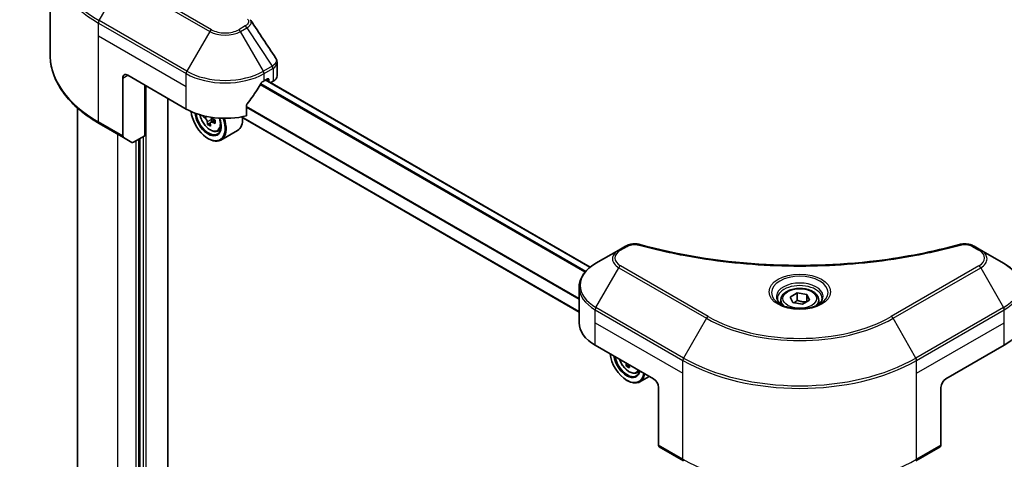
# Model space of a CAD drawing. Units: millimetres. Extents: x 43 to 6816, y 24 to 1148.
# Drawn here: x 123 to 266, y 529 to 593 of the extents above; entities that cross this region are included whole.
import ezdxf

# ---------------------------------------------------------------- set-up
doc = ezdxf.new("R2010")
doc.units = ezdxf.units.MM
doc.header["$LTSCALE"] = 3
doc.layers.get('Defpoints').update_dxf_attribs({"lineweight": 25})
for name, color, linetype, lineweight in [('Dimension (ISO)', 7, 'Continuous', 18), ('Visible (ISO)', 7, 'Continuous', 35), ('Visible Narrow (ISO)', 7, 'Continuous', 25)]:
    doc.layers.add(name, color=color, linetype=linetype, lineweight=lineweight)
doc.styles.add('Note Text (TK)', font='txt')
doc.dimstyles.new('Default - Method 1b (TK)', dxfattribs={"dimscale": 3, "dimtxt": 2.5, "dimasz": 2.5, "dimexe": 1, "dimexo": 1.5, "dimgap": 1, "dimtad": 1, "dimrnd": 1e-08, "dimdsep": 46, "dimtxsty": 'Note Text (TK)', "dimcen": 0.09, "dimdle": 5, "dimclrd": 100, "dimclre": 100, "dimclrt": 7, "dimadec": 1, "dimazin": 1, "dimtfac": 1, "dimtmove": 0, "dimatfit": 3, "dimfxl": 1, "dimtolj": 1, "dimlwd": -1, "dimlwe": -1, "dimarcsym": 0})

# ---------------------------------------------------------------- blocks, each defined once
blk = doc.blocks.new('*D19')
at = {"layer": 'Defpoints', "color": 0}
for p in [(402.05, 539.21), (457.2, 507.37), (219.61, 433.89)]:
    blk.add_point(p, dxfattribs=at)
at = {"layer": 'Dimension (ISO)', "color": 100}
for p, q in [((406.55, 536.62), (460.2, 505.64)), ((281.26, 405.79), (450.7, 503.62)), ((224.11, 431.29), (277.77, 400.31))]:
    blk.add_line(p, q, dxfattribs=at)
for points in [[(450.08, 504.7), (451.33, 502.54), (457.2, 507.37)], [(280.64, 406.87), (281.89, 404.71), (274.77, 402.04)]]:
    blk.add_solid(points, dxfattribs=at)
at = {"layer": 'Dimension (ISO)', "color": 7, "insert": (358.38, 457.32), "char_height": 7.5, "attachment_point": 4, "rotation": 30, "style": 'Note Text (TK)'}
blk.add_mtext('\\A1;{\\Q-30.000;\\W0.816;\\H0.816x;258}', dxfattribs=at)
blk = doc.blocks.new('*D20')
at = {"layer": 'Defpoints', "color": 0}
for p in [(92.48, 625.27), (138.44, 598.73), (138.44, 480.75)]:
    blk.add_point(p, dxfattribs=at)
at = {"layer": 'Dimension (ISO)', "color": 100}
for p, q in [((133.94, 601.33), (89.48, 627)), ((92.48, 514.79), (92.48, 617.77)), ((133.94, 483.35), (89.48, 509.02))]:
    blk.add_line(p, q, dxfattribs=at)
for points in [[(91.23, 617.77), (93.73, 617.77), (92.48, 625.27)], [(91.23, 514.79), (93.73, 514.79), (92.48, 507.29)]]:
    blk.add_solid(points, dxfattribs=at)
at = {"layer": 'Dimension (ISO)', "color": 7, "insert": (86.42, 557.11), "char_height": 7.5, "attachment_point": 4, "rotation": 90, "style": 'Note Text (TK)'}
blk.add_mtext('\\A1;{\\Q30.000;\\W0.816;\\H0.816x;144.5}', dxfattribs=at)

msp = doc.modelspace()

# ---------------------------------------------------------------- linework, layer by layer
at = {"layer": 'Visible (ISO)'}
for p, q in [((127.7299, 587.7954), (127.7299, 602.1541)), ((160.6923, 584.7058), (160.6923, 586.604)), ((139.002, 584.7685), (147.4873, 579.8696)), ((138.2949, 584.3603), (138.2949, 575.9562)), ((141.4768, 575.9912), (141.4768, 583.3397)), ((158.801, 583.952), (159.2959, 584.2378)), ((206.1595, 556.9152), (159.0656, 584.1048)), ((159.5081, 584.1153), (159.5081, 583.8494)), ((159.7727, 583.6966), (160.1066, 583.8893)), ((144.8356, 490.5653), (144.8356, 581.4005)), ((156.2668, 578.8832), (156.2668, 580.4275)), ((131.7299, 579.9959), (131.7299, 508.8344)), ((134.8629, 577.7685), (138.3984, 575.7273)), ((150.0837, 578.8681), (149.9374, 578.7836)), ((151.019, 577.8772), (150.6003, 577.6354)), ((151.6768, 578.2849), (151.0792, 577.9399)), ((151.1907, 578.3539), (151.1907, 578.0043)), ((204.5411, 550.3798), (155.463, 578.715)), ((152.0641, 576.6624), (152.4846, 576.8046)), ((154.9441, 576.7519), (152.5399, 575.3638)), ((139.6055, 575.0304), (138.3984, 575.7273)), ((141.4768, 575.9912), (139.8555, 575.0551)), ((140.7697, 575.583), (140.7697, 499.0772)), ((150.6692, 575.583), (150.7399, 575.5421)), ((210.3162, 559.3974), (206.9878, 557.4757)), ((211.2617, 559.9432), (210.3162, 559.3974)), ((262.8492, 559.3974), (261.9037, 559.9432)), ((266.1776, 557.4757), (262.8492, 559.3974)), ((204.5411, 548.8427), (204.5411, 553.9808)), ((233.8327, 552.1087), (233.8327, 551.4887)), ((235.1885, 552.5693), (236.2091, 553.1586)), ((235.5621, 551.7644), (235.1885, 552.5693)), ((236.2091, 553.1586), (237.6033, 552.9429)), ((236.2091, 552.0971), (236.2091, 553.1586)), ((237.9769, 552.1379), (236.9563, 551.5487)), ((237.6033, 552.9429), (237.9769, 552.1379)), ((237.6033, 551.9223), (237.6033, 552.9429)), ((239.3327, 552.1087), (239.3327, 551.4887)), ((236.9563, 551.5487), (235.5621, 551.7644)), ((206.8842, 545.5767), (215.3695, 540.6777)), ((257.7959, 540.6777), (266.2812, 545.5767)), ((211.7898, 542.7445), (211.4115, 542.5261)), ((211.4804, 540.4736), (211.5511, 540.4328)), ((212.8752, 541.553), (213.2958, 541.6953)), ((214.7269, 541.0488), (213.3511, 540.2545)), ((216.0766, 539.453), (216.0766, 531.0489)), ((257.0888, 539.453), (257.0888, 531.0489)), ((216.1802, 530.82), (219.7157, 528.7787)), ((253.4497, 528.7787), (256.9853, 530.82))]:
    msp.add_line(p, q, dxfattribs=at)
for centre, major_axis, ratio, start_param, end_param in [((139.002, 583.952), (-0.5, 0.866), 0.57735027, 5.49778714, 7.06858347), ((153.1441, 587.7079), (-5.439, -11.2199), 0.5228786, 1.36554168, 1.45917851), ((153.1441, 587.218), (8, 0), 0.57735027, 5.45283607, 5.49778714), ((159.2959, 583.9929), (0.15, 0.2598), 0.57735027, 5.49778714, 7.06858347), ((158.6923, 584.7058), (2, 0), 0.57735027, 5.49778714, 6.28318531), ((153.1441, 587.7079), (-5.439, -11.2199), 0.5228786, 1.15795131, 1.36554168), ((153.1441, 583.1356), (8, 0), 0.57735027, 3.92699082, 5.11339037), ((150.6692, 578.4407), (1.75, -3.0311), 0.57735027, 4.05335473, 7.55698293), ((150.6692, 578.4407), (1.35, -2.3383), 0.57735027, 4.04889882, 7.57256377), ((150.7399, 578.4815), (1.3, -2.2517), 0.57735027, 4.07766974, 7.049533), ((154.9985, 581.9608), (-3.5821, -6.2044), 0.57735027, 5.52032516, 5.54142023), ((155.8824, 581.1954), (7.2658, 0), 0.57735027, 3.75409138, 3.81839274), ((155.6614, 581.5781), (-3.6329, -6.2924), 0.57735027, 5.60638522, 5.67068658), ((155.8824, 580.4299), (7.1643, 0), 0.57735027, 3.88335773, 3.9706239), ((150.7399, 578.4815), (1.8, -3.1177), 0.57735027, 5.49778714, 7.54316589), ((156.1034, 581.3229), (3.6329, 6.2924), 0.57735027, 2.46479257, 2.52909393), ((150.8549, 578.5479), (0.2375, -0.4114), 0.57735027, 0.78539816, 1.3465303), ((155.8824, 581.7057), (-7.2658, 0), 0.57735027, 0.89399624, 0.9582976), ((155.8824, 581.1954), (7.2658, 0), 0.57735027, 4.03558889, 4.09989025), ((156.7663, 580.9402), (3.5821, 6.2044), 0.57735027, 2.3125614, 2.39982758), ((153.1441, 579.8696), (1.8, -3.1177), 0.57735027, 0, 0.84814375), ((138.6484, 576.1603), (-0.25, -0.433), 0.57735027, 5.49778714, 6.28318531), ((139.8555, 575.4634), (-0.25, -0.433), 0.57735027, 0, 0.78539816), ((212.5411, 548.8427), (-8, 0), 0.57735027, 0, 0.78539816), ((260.6243, 548.8427), (8, 0), 0.57735027, 5.49778714, 6.28318531), ((211.4804, 543.3313), (1.75, -3.0311), 0.57735027, 4.07033839, 6.9252359), ((211.4804, 543.3313), (1.35, -2.3383), 0.57735027, 4.11325112, 6.88232317), ((211.5511, 543.3722), (1.3, -2.2517), 0.57735027, 4.159859, 6.83571529), ((216.4726, 546.4687), (-3.6329, -6.2924), 0.57735027, 5.60638522, 5.67068658), ((216.6936, 545.3205), (7.1643, 0), 0.57735027, 3.88335773, 3.9706239), ((216.9145, 546.2136), (3.6329, 6.2924), 0.57735027, 2.46479257, 2.52909393), ((211.5511, 543.3722), (1.8, -3.1177), 0.57735027, 5.49778714, 6.90113539), ((215.3695, 539.8612), (-0.5, 0.866), 0.57735027, 3.92699082, 5.49778714), ((257.7959, 539.8612), (-0.5, -0.866), 0.57735027, 3.92699082, 5.49778714), ((216.4302, 531.253), (-0.25, -0.433), 0.57735027, 5.49778714, 6.28318531), ((256.7353, 531.253), (0.25, -0.433), 0.57735027, 0, 0.78539816)]:
    msp.add_ellipse(centre, major_axis=major_axis, ratio=ratio, start_param=start_param, end_param=end_param, dxfattribs=at)
for points in [[(156.7984, 592.8384), (156.8241, 592.8073), (156.8481, 592.775), (156.8703, 592.7416)], [(156.881, 592.7245), (158.0766, 590.9129), (159.2736, 589.1024), (160.4718, 587.2927)], [(160.4719, 587.2929), (160.4728, 587.2915), (160.4737, 587.2901), (160.4747, 587.2887)], [(211.3652, 542.877), (211.3614, 542.9152), (211.3522, 542.9593), (211.3378, 543.0054)], [(211.815, 542.7299), (211.8057, 542.6975), (211.8033, 542.66), (211.8071, 542.6218)]]:
    msp.add_open_spline(points, degree=3, dxfattribs=at)
for points, knots in [([(134.8629, 577.7685), (133.9732, 578.2822), (133.1512, 578.8376), (131.6627, 580.0204), (130.9962, 580.6479), (129.8365, 581.962), (129.3432, 582.6487), (128.5454, 584.0663), (128.241, 584.7973), (127.8331, 586.284), (127.7299, 587.0396), (127.7299, 587.7954)], [3.141592654, 3.141592654, 3.141592654, 3.141592654, 3.298672286, 3.298672286, 3.455751919, 3.455751919, 3.612831552, 3.612831552, 3.769911184, 3.769911184, 3.926990817, 3.926990817, 3.926990817, 3.926990817]), ([(160.4753, 587.2888), (160.5783, 587.1331), (160.6513, 586.9549), (160.688, 586.7169), (160.6925, 586.6593), (160.6923, 586.6019)], [0, 0, 0, 0, 0.0658588677, 0.0658588677, 0.0866024164, 0.0866024164, 0.0866024164, 0.0866024164]), ([(158.5411, 583.8086), (158.5132, 583.7939), (158.4833, 583.7722), (158.4279, 583.7188), (158.4024, 583.6871), (158.3775, 583.6477), (158.3729, 583.6399), (158.3684, 583.632)], [-0.0452461794, -0.0452461794, -0.0452461794, -0.0452461794, -0.0339249805, -0.0339249805, -0.0226037816, -0.0226037816, -0.0199303713, -0.0199303713, -0.0199303713, -0.0199303713]), ([(156.3356, 580.6013), (156.3174, 580.5785), (156.3015, 580.5534), (156.2746, 580.4937), (156.2668, 580.4587), (156.2668, 580.4275)], [-0.0201957606, -0.0201957606, -0.0201957606, -0.0201957606, -0.0114837322, -0.0114837322, 0, 0, 0, 0]), ([(149.4975, 579.0245), (149.5414, 578.8098), (149.6116, 578.5903), (149.7988, 578.1578), (149.9166, 577.9451), (150.187, 577.5511), (150.3397, 577.3698), (150.6672, 577.0558), (150.8421, 576.9233), (151.2001, 576.7228), (151.3833, 576.6547), (151.7346, 576.5997), (151.9035, 576.6093), (152.0599, 576.661), (152.062, 576.6617), (152.0641, 576.6624)], [6.54458173, 6.54458173, 6.54458173, 6.54458173, 6.87102196, 6.87102196, 7.20310438, 7.20310438, 7.53495895, 7.53495895, 7.86878979, 7.86878979, 8.20351391, 8.20351391, 8.52021075, 8.52021075, 8.52443652, 8.52443652, 8.52443652, 8.52443652]), ([(150.554, 577.9863), (150.5494, 578.0322), (150.5371, 578.0866), (150.4975, 578.199), (150.4704, 578.2568), (150.4106, 578.3604), (150.374, 578.4129), (150.2965, 578.5032), (150.2556, 578.5412), (150.2181, 578.5681)], [-0.2880009693, -0.2880009693, -0.2880009693, -0.2880009693, -0.2700640264, -0.2700640264, -0.2521270835, -0.2521270835, -0.2341901406, -0.2341901406, -0.2162531977, -0.2162531977, -0.2162531977, -0.2162531977]), ([(151.3318, 577.9251), (151.2852, 577.9467), (151.2363, 577.9607), (151.1482, 577.9659), (151.1091, 577.9571), (151.0493, 577.9226), (151.0247, 577.8946), (150.9957, 577.8218), (150.9914, 577.7771), (150.9959, 577.7312)], [-0.2880009693, -0.2880009693, -0.2880009693, -0.2880009693, -0.2700640264, -0.2700640264, -0.2521270835, -0.2521270835, -0.2341901406, -0.2341901406, -0.2162531977, -0.2162531977, -0.2162531977, -0.2162531977]), ([(151.0818, 578.6729), (151.1113, 578.6226), (151.1495, 578.5734), (151.2363, 578.4903), (151.2852, 578.457), (151.3318, 578.4354)], [0.0363945207, 0.0363945207, 0.0363945207, 0.0363945207, 0.0538108287, 0.0538108287, 0.0717477716, 0.0717477716, 0.0717477716, 0.0717477716]), ([(211.2617, 559.9432), (211.4469, 560.0502), (211.6605, 560.1346), (212.1051, 560.2479), (212.3411, 560.28), (212.7974, 560.2903), (213.0244, 560.2719), (213.2818, 560.2168), (213.3275, 560.2057), (213.3724, 560.1933)], [0, 0, 0, 0, 0.072836875, 0.072836875, 0.143219194, 0.143219194, 0.209823141, 0.209823141, 0.224395958, 0.224395958, 0.224395958, 0.224395958]), ([(213.3724, 560.1933), (218.7748, 558.7073), (224.6932, 557.7322), (236.3177, 556.9882), (242.1641, 557.1543), (251.896, 558.3432), (255.9669, 559.1408), (259.793, 560.1933)], [0, 0, 0, 0, 1.7965518, 1.7965518, 3.5088591, 3.5088591, 4.78123692, 4.78123692, 4.78123692, 4.78123692]), ([(259.793, 560.1933), (259.9826, 560.2455), (260.1879, 560.2751), (260.5927, 560.2917), (260.7968, 560.2799), (261.2053, 560.2178), (261.4128, 560.163), (261.7074, 560.0466), (261.809, 559.9979), (261.9037, 559.9432)], [0, 0, 0, 0, 0.061478285, 0.061478285, 0.121667356, 0.121667356, 0.18735111, 0.18735111, 0.224619233, 0.224619233, 0.224619233, 0.224619233]), ([(206.9878, 557.4757), (206.6905, 557.304), (206.4142, 557.1176), (205.9106, 556.7174), (205.6832, 556.5036), (205.2841, 556.0514), (205.1124, 555.8129), (204.8324, 555.3153), (204.7241, 555.0561), (204.5784, 554.5249), (204.5411, 554.2529), (204.5411, 553.9808)], [0, 0, 0, 0, 0.157079633, 0.157079633, 0.314159265, 0.314159265, 0.471238898, 0.471238898, 0.628318531, 0.628318531, 0.785398163, 0.785398163, 0.785398163, 0.785398163]), ([(268.6243, 553.9808), (268.6243, 554.2529), (268.5871, 554.5249), (268.4413, 555.0561), (268.333, 555.3153), (268.053, 555.8129), (267.8813, 556.0514), (267.4822, 556.5036), (267.2549, 556.7174), (266.7512, 557.1176), (266.475, 557.304), (266.1776, 557.4757)], [3.926990817, 3.926990817, 3.926990817, 3.926990817, 4.08407045, 4.08407045, 4.241150082, 4.241150082, 4.398229715, 4.398229715, 4.555309348, 4.555309348, 4.71238898, 4.71238898, 4.71238898, 4.71238898]), ([(233.8327, 552.1087), (233.8327, 552.28), (233.8731, 552.4507), (234.0283, 552.7798), (234.1483, 552.9362), (234.4647, 553.2305), (234.6694, 553.3639), (235.1378, 553.5859), (235.4036, 553.6728), (235.9629, 553.7902), (236.2562, 553.821), (236.8426, 553.8252), (237.1356, 553.7989), (237.6957, 553.6909), (237.9627, 553.6092), (238.4459, 553.3935), (238.662, 553.2593), (239.0127, 552.9463), (239.1498, 552.7678), (239.2986, 552.4235), (239.3327, 552.2663), (239.3327, 552.1087)], [2.35619449, 2.35619449, 2.35619449, 2.35619449, 2.62198886, 2.62198886, 2.91161337, 2.91161337, 3.23970828, 3.23970828, 3.57841915, 3.57841915, 3.91455234, 3.91455234, 4.24911174, 4.24911174, 4.58502719, 4.58502719, 4.92367944, 4.92367944, 5.25327908, 5.25327908, 5.49778714, 5.49778714, 5.49778714, 5.49778714]), ([(233.9569, 551.3937), (233.9232, 551.4178), (233.8909, 551.4421), (233.7655, 551.5417), (233.6842, 551.6188), (233.5484, 551.7727), (233.494, 551.8494), (233.41, 551.9986), (233.3803, 552.0711), (233.3418, 552.2117), (233.3327, 552.2798), (233.3327, 552.3478)], [4.818017476, 4.818017476, 4.818017476, 4.818017476, 4.869468613, 4.869468613, 5.026548246, 5.026548246, 5.183627878, 5.183627878, 5.340707511, 5.340707511, 5.497787144, 5.497787144, 5.497787144, 5.497787144]), ([(239.8327, 552.3478), (239.8327, 552.2798), (239.8236, 552.2117), (239.7851, 552.0711), (239.7554, 551.9986), (239.6714, 551.8494), (239.617, 551.7727), (239.4812, 551.6188), (239.3999, 551.5417), (239.2745, 551.4421), (239.2422, 551.4178), (239.2085, 551.3937)], [2.35619449, 2.35619449, 2.35619449, 2.35619449, 2.513274123, 2.513274123, 2.670353756, 2.670353756, 2.827433388, 2.827433388, 2.984513021, 2.984513021, 3.035964158, 3.035964158, 3.035964158, 3.035964158]), ([(233.6811, 551.5386), (233.9576, 551.3789), (234.2843, 551.2388), (235.009, 551.0174), (235.4076, 550.9369), (236.2355, 550.8478), (236.6649, 550.8399), (237.5065, 550.899), (237.9184, 550.966), (238.6777, 551.1652), (239.0253, 551.2968), (239.3792, 551.4796), (239.4327, 551.5087), (239.4844, 551.5386)], [1.57079633, 1.57079633, 1.57079633, 1.57079633, 1.86959948, 1.86959948, 2.17192665, 2.17192665, 2.47714855, 2.47714855, 2.78265884, 2.78265884, 3.08573562, 3.08573562, 3.14159265, 3.14159265, 3.14159265, 3.14159265]), ([(210.4101, 543.5411), (210.441, 543.4492), (210.4763, 543.3574), (210.61, 543.0485), (210.7277, 542.8357), (210.9982, 542.4417), (211.1509, 542.2605), (211.4784, 541.9465), (211.6533, 541.814), (212.0113, 541.6134), (212.1945, 541.5453), (212.5457, 541.4904), (212.7147, 541.5), (212.8711, 541.5516), (212.8732, 541.5523), (212.8752, 541.553)], [6.73270621, 6.73270621, 6.73270621, 6.73270621, 6.87102196, 6.87102196, 7.20310438, 7.20310438, 7.53495895, 7.53495895, 7.86878979, 7.86878979, 8.20351391, 8.20351391, 8.52021075, 8.52021075, 8.52443652, 8.52443652, 8.52443652, 8.52443652])]:
    msp.add_open_spline(points, degree=3, knots=knots, dxfattribs=at)
for points, weights in [([(236.2091, 552.0971), (235.9586, 551.869), (235.7414, 551.7366)], [2.47907954222, 2.65359322647, 2.66928636516]), ([(237.5215, 551.875), (236.8747, 551.8318), (236.2091, 552.0971)], [1.01523736138, 1.14666441016, 1])]:
    msp.add_rational_spline(points, weights, degree=2, dxfattribs=at)
at = {"layer": 'Visible Narrow (ISO)'}
for p, q in [((134.8629, 592.7046), (138.1913, 598.4696)), ((138.1913, 598.4696), (150.9192, 591.1212)), ((151.1692, 591.3851), (138.4413, 598.7335)), ((134.7593, 590.484), (134.7593, 592.3562)), ((134.7593, 592.3562), (147.4873, 585.0077)), ((147.5908, 585.3562), (134.8629, 592.7046)), ((156.0645, 591.9309), (155.119, 591.3851)), ((134.7593, 590.484), (147.4873, 583.1356)), ((134.7593, 577.9974), (134.7593, 590.484)), ((150.9192, 591.1212), (147.5908, 585.3562)), ((155.369, 591.1212), (156.3145, 591.667)), ((158.6974, 585.3562), (155.369, 591.1212)), ((156.3145, 591.667), (159.9921, 586.1037)), ((138.2949, 584.3603), (139.002, 584.7685)), ((147.4873, 583.1356), (147.4873, 585.0077)), ((159.9921, 586.1037), (158.6974, 585.3562)), ((158.801, 585.0077), (160.0957, 585.7552)), ((158.801, 583.952), (158.801, 585.0077)), ((160.1066, 585.7614), (160.1066, 583.8893)), ((205.3914, 556.1697), (158.2345, 583.3957)), ((205.4972, 556.2928), (158.3135, 583.5343)), ((206.0863, 556.856), (158.9777, 584.0541)), ((159.2959, 584.2378), (159.5081, 584.1153)), ((141.689, 487.9205), (141.689, 583.2172)), ((147.4873, 579.8696), (147.4873, 583.1356)), ((204.5411, 552.3608), (156.2668, 580.232)), ((204.5411, 552.2185), (156.2668, 580.0896)), ((138.2949, 575.9562), (134.7593, 577.9974)), ((150.2181, 578.5681), (150.5586, 578.7646)), ((151.1907, 578.3539), (150.554, 577.9863)), ((151.7015, 578.1385), (151.3318, 577.9251)), ((204.5411, 550.4813), (155.5969, 578.7392)), ((137.5878, 500.6694), (137.5878, 576.1953)), ((140.2041, 575.2564), (140.2041, 499.1589)), ((140.6283, 498.9956), (140.6283, 575.5013)), ((141.2647, 575.8687), (141.2647, 498.9548)), ((210.5662, 559.3726), (211.5117, 559.9185)), ((261.6537, 559.9185), (262.5992, 559.3726)), ((206.9878, 551.0633), (210.3162, 556.8283)), ((210.3162, 556.8283), (223.0441, 549.4798)), ((223.2941, 549.7437), (210.5662, 557.0922)), ((262.5992, 557.0922), (249.8713, 549.7437)), ((250.1213, 549.4798), (262.8492, 556.8283)), ((262.8492, 556.8283), (266.1776, 551.0633)), ((206.8842, 548.8427), (206.8842, 550.7148)), ((206.8842, 550.7148), (219.6121, 543.3664)), ((219.7157, 543.7148), (206.9878, 551.0633)), ((266.1776, 551.0633), (253.4497, 543.7148)), ((253.5533, 543.3664), (266.2812, 550.7148)), ((266.2812, 548.8427), (266.2812, 550.7148)), ((223.0441, 549.4798), (219.7157, 543.7148)), ((253.4497, 543.7148), (250.1213, 549.4798)), ((206.8842, 548.8427), (219.6121, 541.4942)), ((206.8842, 545.5767), (206.8842, 548.8427)), ((253.5533, 541.4942), (266.2812, 548.8427)), ((266.2812, 545.5767), (266.2812, 548.8427)), ((219.6121, 541.4942), (219.6121, 543.3664)), ((253.5533, 541.4942), (253.5533, 543.3664)), ((211.4627, 542.9333), (211.3652, 542.877)), ((219.6121, 529.0076), (219.6121, 541.4942)), ((253.5533, 529.0076), (253.5533, 541.4942)), ((219.6121, 529.0076), (216.0766, 531.0489)), ((257.0888, 531.0489), (253.5533, 529.0076))]:
    msp.add_line(p, q, dxfattribs=at)
for centre, major_axis, ratio, start_param, end_param in [((151.7299, 602.4428), (-23.8536, 0), 0.57735027, 5.49778714, 7.06858347), ((151.7299, 602.1541), (-24, 0), 0.57735027, 0, 0.78539816), ((135.1129, 592.5603), (0.25, 0.433), 0.57735027, 1.57079633, 2.35619449), ((156.0645, 591.5227), (0.25, -0.433), 0.57735027, 1.57079633, 2.35619449), ((151.1692, 590.9768), (-0.25, -0.433), 0.57735027, 3.92699082, 4.71238898), ((153.1441, 592.4057), (3.1464, 0), 0.57735027, 3.92699082, 5.49778714), ((153.1441, 592.5253), (-2.7929, 0), 0.57735027, 0.78539816, 2.35619449), ((155.119, 590.9768), (0.25, -0.433), 0.57735027, 1.57079633, 2.35619449), ((151.7299, 587.7954), (-24, 0), 0.57735027, 0, 0.78539816), ((147.8408, 585.2118), (0.25, 0.433), 0.57735027, 1.57079633, 2.35619449), ((153.1441, 588.2737), (8, 0), 0.57735027, 3.92699082, 5.49778714), ((153.1441, 588.5624), (-7.8536, 0), 0.57735027, 0.78539816, 2.35619449), ((158.4474, 585.2118), (0.25, -0.433), 0.57735027, 0.78539816, 1.57079633), ((159.9864, 584.2154), (1.2044, 2.0228), 0.56434427, 0.80087396, 0.80875462), ((159.7421, 585.9593), (-0.25, 0.433), 0.57735027, 3.92699082, 4.71238898), ((159.753, 585.9655), (0.2465, -0.435), 0.58272546, 0.79011911, 1.57603082), ((160.2162, 584.7516), (-0.8023, -1.0513), 0.63700816, 4.12203324, 4.13249402), ((150.9618, 578.6096), (1.0565, -1.8299), 0.57735027, 4.17641769, 7.49679252), ((135.1129, 578.2015), (-0.25, -0.433), 0.57735027, 5.49778714, 6.28318531), ((151.0745, 578.6747), (1.1262, -1.9506), 0.57735027, 6.16824203, 6.70696909), ((212.5411, 558.1128), (-3.1464, 0), 0.57735027, 5.49778714, 7.06858347), ((212.5411, 558.2324), (-2.7929, 0), 0.57735027, 5.49778714, 7.06858347), ((210.5662, 558.9644), (-0.25, 0.433), 0.57735027, 5.49778714, 6.28318531), ((211.5117, 559.5102), (-0.25, 0.433), 0.57735027, 5.49778714, 6.28318531), ((213.2396, 559.7113), (0.1326, 0.4821), 0.35119009, 6.28221179, 6.94763605), ((259.9258, 559.7113), (-0.1326, 0.4821), 0.35119009, 5.61873456, 6.28415883), ((261.6537, 559.5102), (0.25, 0.433), 0.57735027, 0, 0.78539816), ((262.5992, 558.9644), (0.25, 0.433), 0.57735027, 0, 0.78539816), ((260.6243, 558.2324), (2.7929, 0), 0.57735027, 5.49778714, 7.06858347), ((260.6243, 558.1128), (3.1464, 0), 0.57735027, 5.49778714, 7.06858347), ((212.5411, 554.2695), (-7.8536, 0), 0.57735027, 5.49778714, 7.06858347), ((210.5662, 556.684), (-0.25, -0.433), 0.57735027, 3.92699082, 4.71238898), ((262.5992, 556.684), (0.25, -0.433), 0.57735027, 1.57079633, 2.35619449), ((260.6243, 554.2695), (7.8536, 0), 0.57735027, 5.49778714, 7.06858347), ((236.5827, 553.2139), (-4.1036, 0), 0.57735027, 2.35619449, 7.06858347), ((236.5827, 552.6365), (3.3964, 0), 0.57735027, 5.59811367, 10.10984959), ((212.5411, 553.9808), (-8, 0), 0.57735027, 0, 0.78539816), ((236.5827, 552.3478), (-3.25, 0), 0.57735027, 3.14159265, 6.28318531), ((260.6243, 553.9808), (8, 0), 0.57735027, 5.49778714, 6.28318531), ((236.5827, 552.1087), (-2.75, 0), 0.57735027, 0, 0.56017967), ((236.5827, 552.1087), (2.75, 0), 0.57735027, 5.72300564, 6.28318531), ((207.2378, 550.919), (0.25, 0.433), 0.57735027, 1.57079633, 2.35619449), ((265.9276, 550.919), (-0.25, 0.433), 0.57735027, 3.92699082, 4.71238898), ((223.2941, 549.3355), (-0.25, -0.433), 0.57735027, 3.92699082, 4.71238898), ((236.5827, 557.2963), (19.1464, 0), 0.57735027, 3.92699082, 5.49778714), ((236.5827, 557.4159), (-18.7929, 0), 0.57735027, 0.78539816, 2.35619449), ((249.8713, 549.3355), (-0.25, 0.433), 0.57735027, 4.71238898, 5.49778714), ((211.773, 543.5003), (1.0565, -1.8299), 0.57735027, 4.37417737, 6.62139692), ((219.9657, 543.5705), (0.25, 0.433), 0.57735027, 1.57079633, 2.35619449), ((236.5827, 553.1643), (24, 0), 0.57735027, 3.92699082, 5.49778714), ((236.5827, 553.453), (-23.8536, 0), 0.57735027, 0.78539816, 2.35619449), ((253.1997, 543.5705), (-0.25, 0.433), 0.57735027, 3.92699082, 4.71238898), ((211.8857, 543.5653), (1.1262, -1.9506), 0.57735027, 6.16824203, 6.57199002), ((236.5827, 538.8056), (-24, 0), 0.57735027, 0.78539816, 2.35619449), ((219.9657, 529.2118), (-0.25, -0.433), 0.57735027, 5.49778714, 6.28318531), ((253.1997, 529.2118), (0.25, -0.433), 0.57735027, 0, 0.78539816)]:
    msp.add_ellipse(centre, major_axis=major_axis, ratio=ratio, start_param=start_param, end_param=end_param, dxfattribs=at)
for centre, major_axis in [((236.5827, 553.3334), (4.4571, 0)), ((236.5827, 552.3536), (2.45, 0))]:
    msp.add_ellipse(centre, major_axis=major_axis, ratio=0.57735027, dxfattribs=at)
for points, knots in [([(156.4127, 592.9286), (156.4703, 592.8588), (156.5453, 592.7088), (156.5479, 592.3444), (156.317, 592.0767), (156.0645, 591.9309)], [0, 0, 0, 0, 0.040179465, 0.080358929, 0.187504168, 0.187504168, 0.187504168, 0.187504168]), ([(156.3145, 591.667), (156.4666, 591.7558), (156.6228, 591.8859), (156.7155, 591.9905), (156.7458, 592.0247), (156.7718, 592.0576), (156.7948, 592.0903), (156.8433, 592.1591), (156.8799, 592.2262), (156.9067, 592.3051), (156.9272, 592.3656), (156.9391, 592.4267), (156.9403, 592.4865), (156.9408, 592.5123), (156.9393, 592.5379), (156.9357, 592.5631), (156.9269, 592.6255), (156.9065, 592.6863), (156.87, 592.7417)], [-0.187504168, -0.187504168, -0.187504168, -0.187504168, -0.134326228, -0.134326228, -0.134326228, -0.116955095, -0.116955095, -0.116955095, -0.080358929, -0.080358929, -0.080358929, -0.0522949, -0.0522949, -0.0522949, -0.040179465, -0.040179465, -0.040179465, -0.010194113, -0.010194113, -0.010194113, -0.010194113]), ([(160.4747, 587.2887), (160.5247, 587.2123), (160.557, 587.1309), (160.5726, 587.0487), (160.5875, 586.9703), (160.5872, 586.8906), (160.5732, 586.8116), (160.5603, 586.7383), (160.5362, 586.6679), (160.5009, 586.5993), (160.4107, 586.4239), (160.2342, 586.2466), (160.0052, 586.1114)], [0.014579536, 0.014579536, 0.014579536, 0.014579536, 0.05028531, 0.05028531, 0.05028531, 0.084337626, 0.084337626, 0.084337626, 0.115936047, 0.115936047, 0.115936047, 0.196787795, 0.196787795, 0.196787795, 0.196787795]), ([(160.1066, 585.7614), (160.4599, 585.9626), (160.673, 586.2524), (160.691, 586.5593), (160.6919, 586.5735), (160.6923, 586.5877), (160.6923, 586.6019)], [-0.196787795, -0.196787795, -0.196787795, -0.196787795, -0.084337626, -0.084337626, -0.084337626, -0.079146063, -0.079146063, -0.079146063, -0.079146063]), ([(211.5117, 559.9185), (211.7011, 560.0278), (212.0953, 560.1647), (212.7242, 560.2115), (213.0784, 560.1638), (213.2396, 560.1195)], [0, 0, 0, 0, 0.080358178, 0.133930297, 0.187502416, 0.187502416, 0.187502416, 0.187502416]), ([(213.2396, 560.1195), (214.277, 559.8341), (216.3827, 559.3009), (220.7032, 558.3913), (226.2751, 557.5554), (235.4133, 556.8801), (244.6616, 557.2199), (252.4622, 558.3916), (256.7827, 559.3008), (258.8884, 559.8341), (259.9258, 560.1195)], [0, 0, 0, 0, 0.34472946, 0.68945893, 1.37891786, 2.06837678, 3.44729464, 4.13675357, 4.48148303, 4.82621249, 4.82621249, 4.82621249, 4.82621249]), ([(259.9258, 560.1195), (260.0467, 560.1528), (260.3064, 560.1961), (260.9376, 560.1976), (261.4012, 560.0643), (261.6537, 559.9185)], [0, 0, 0, 0, 0.040179465, 0.080358929, 0.187504168, 0.187504168, 0.187504168, 0.187504168])]:
    msp.add_open_spline(points, degree=3, knots=knots, dxfattribs=at)

# ---------------------------------------------------------------- dimensions: what is measured, and where the dimension line sits
at = {"layer": 'Dimension (ISO)', "color": 100}
for base, p1, p2, angle, text, picture, middle in [((92.4794, 625.2697), (138.4413, 480.7498), (138.4413, 598.7335), 270, '{\\Q30.000;\\W0.816;\\H0.816x;<>}', '*D20', (92.4794, 566.2778)), ((457.2, 507.3705), (219.6121, 433.8858), (402.0457, 539.2138), 210, '{\\Q-30.000;\\W0.816;\\H0.816x;<>}', '*D19', (365.9833, 454.7064))]:
    dim = msp.add_linear_dim(base=base, p1=p1, p2=p2, angle=angle, text=text, dimstyle='Default - Method 1b (TK)', override={"dimgap": 1, "dimdec": 2, "dimlfac": 1.224745, "dimtol": 0, "dimlim": 0, "dimtp": 0, "dimtm": 0, "dimtdec": 2, "dimtofl": 0, "dimatfit": 1}, dxfattribs=at)
    dim.commit()
    dim.dimension.update_dxf_attribs({"geometry": picture, "text_midpoint": middle, "dimtype": 160})

doc.saveas('drawing.dxf')
